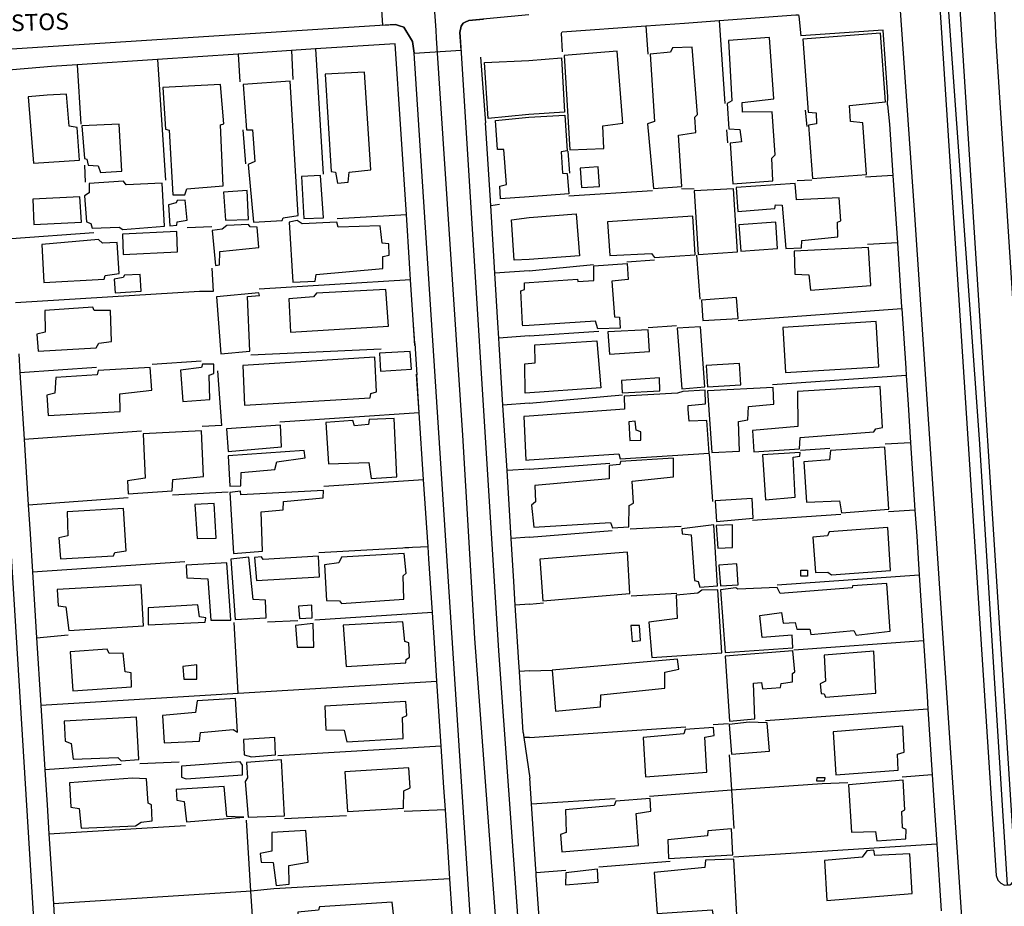
# Model space of a CAD drawing. Units: millimetres. Extents: x 185523 to 187939, y 1679829 to 1682603.
# Drawn here: x 187379 to 187526, y 1681116 to 1681249 of the extents above; entities that cross this region are included whole.
import ezdxf
from ezdxf.enums import TextEntityAlignment as Align

# ---------------------------------------------------------------- set-up
doc = ezdxf.new("R2010")
doc.units = ezdxf.units.MM
doc.header["$MEASUREMENT"] = 0
for name, color, linetype in [('V-CANTEIRO', 82, 'Continuous'), ('V-CRUZAMENTO', 1, 'Continuous'), ('V-EDIFICACAO', 2, 'Continuous'), ('V-EIXO_DE_LOGRADOURO', 130, 'Continuous'), ('V-LOTE', 1, 'Continuous'), ('V-NOME_DOS_LOGRADOUROS', 7, 'Continuous'), ('V-QUADRA', 20, 'Continuous'), ('V-TESTADA', 4, 'Continuous')]:
    doc.layers.add(name, color=color, linetype=linetype)

msp = doc.modelspace()

# ---------------------------------------------------------------- linework, layer by layer
at = {"layer": 'V-CANTEIRO'}
msp.add_lwpolyline([(187526.09, 1681119.39), (187526.48, 1681119.41), (187526.71, 1681119.57), (187527.22, 1681120.24), (187527.32, 1681121.2), (187519.03, 1681251.02), (187518.83, 1681251.95), (187518.6, 1681252.28), (187517.79, 1681252.69), (187517.12, 1681252.62), (187517.01, 1681252.61), (187516.37, 1681252.11), (187516.2, 1681251.78), (187516.1, 1681251.59), (187516.04, 1681250.45), (187524.45, 1681120.8), (187524.67, 1681120.08), (187525.13, 1681119.63), (187525.66, 1681119.37)], close=True, dxfattribs=at)
at = {"layer": 'V-CRUZAMENTO'}
msp.add_lwpolyline([(187432.44, 1681253.16), (187432.79, 1681247.75), (187434.69, 1681247.87), (187435.29, 1681247.69), (187435.97, 1681247.48), (187437.11, 1681245.6), (187437.27, 1681245.34), (187437.51, 1681243.6), (187444.5, 1681244.04), (187444.37, 1681246.04), (187444.33, 1681246.67), (187444.51, 1681247.6), (187444.8, 1681248.05), (187445.11, 1681248.2), (187445.69, 1681248.48), (187447.88, 1681248.68)], dxfattribs=at)
at = {"layer": 'V-EDIFICACAO'}
for points in [[(187486.52, 1681234.78), (187486.48, 1681236.23), (187491.21, 1681236.75), (187490.58, 1681245.91), (187484.43, 1681245.46), (187484.96, 1681236.48), (187484.24, 1681236.06), (187484.49, 1681232.27), (187486.17, 1681232.18), (187486.39, 1681230.35), (187486.39, 1681230.35), (187484.68, 1681230.15), (187485.1, 1681224.07), (187491.08, 1681224.52), (187490.93, 1681227.93), (187491.41, 1681228.41), (187490.98, 1681234.85), (187486.52, 1681234.78)], [(187495.58, 1681245.7), (187496.36, 1681234.8), (187497.54, 1681234.69), (187497.58, 1681233.02), (187496.41, 1681232.84), (187497.02, 1681224.89), (187505.05, 1681225.45), (187504.53, 1681233.19), (187502.66, 1681233.37), (187502.53, 1681235.8), (187507.88, 1681236.32), (187507.14, 1681246.6), (187495.58, 1681245.7)], [(187476.11, 1681244.38), (187475.77, 1681243.73), (187472.73, 1681243.45), (187473.39, 1681233.37), (187472.35, 1681233.03), (187473.24, 1681223.39), (187477.46, 1681223.68), (187476.97, 1681231.34), (187479.58, 1681231.74), (187479.43, 1681234.05), (187479.84, 1681234.45), (187479.03, 1681244.5), (187476.11, 1681244.38)], [(187454.63, 1681234.41), (187448.57, 1681233.83), (187448, 1681242.18), (187454.64, 1681242.51), (187459.5, 1681242.9), (187459.98, 1681234.76)], [(187459.89, 1681243.26), (187460.75, 1681229.17), (187465.83, 1681229.38), (187465.69, 1681232.75), (187468.68, 1681233.16), (187467.81, 1681243.9), (187459.89, 1681243.26)], [(187424.19, 1681240.44), (187424.19, 1681240.44), (187425.08, 1681225.92), (187425.75, 1681225.84), (187426.05, 1681224.18), (187427.64, 1681224.31), (187427.77, 1681225.8), (187431.01, 1681226.17), (187430.09, 1681240.75), (187424.19, 1681240.44)], [(187399.96, 1681238.46), (187399.96, 1681238.46), (187400.34, 1681232.23), (187400.9, 1681232.1), (187401.47, 1681222.43), (187401.47, 1681222.43), (187403.26, 1681222.42), (187403.55, 1681223.34), (187408.99, 1681223.78), (187408.55, 1681232.87), (187409.08, 1681233.02), (187408.56, 1681238.92), (187399.96, 1681238.46)], [(187411.96, 1681238.9), (187412.47, 1681232.16), (187413.34, 1681232.12), (187413.71, 1681227.41), (187412.73, 1681226.98), (187413.52, 1681218.37), (187413.52, 1681218.37), (187417.77, 1681218.59), (187417.93, 1681219), (187420.18, 1681219.36), (187418.98, 1681239.4), (187411.96, 1681238.9)], [(187382.7, 1681237.3), (187379.85, 1681237.06), (187380.62, 1681227.15), (187387.5, 1681227.61), (187387.15, 1681232.49), (187385.98, 1681232.71), (187385.58, 1681237.46), (187382.7, 1681237.3)], [(187454.66, 1681222.15), (187450.42, 1681221.83), (187450.31, 1681223.74), (187451.31, 1681223.97), (187450.91, 1681229.22), (187449.93, 1681229.21), (187449.63, 1681233.55), (187454.65, 1681234.01), (187460.01, 1681234.35), (187460.35, 1681228.99), (187459.46, 1681228.88), (187459.68, 1681225.68), (187460.37, 1681225.64), (187460.6, 1681222.59)], [(187387.84, 1681232.73), (187388.25, 1681227.88), (187388.59, 1681227.74), (187388.83, 1681226.86), (187390.3, 1681226.76), (187390.65, 1681225.78), (187393.86, 1681225.97), (187393.44, 1681232.98), (187387.84, 1681232.73)], [(187462.28, 1681226.4), (187462.5, 1681223.55), (187465.18, 1681223.68), (187465.01, 1681226.61), (187462.28, 1681226.4)], [(187420.65, 1681225.18), (187420.65, 1681225.18), (187421.03, 1681218.88), (187421.03, 1681218.88), (187423.97, 1681219.01), (187423.97, 1681219.01), (187423.51, 1681225.31), (187420.65, 1681225.18)], [(187394.48, 1681223.92), (187394.07, 1681224.5), (187388.98, 1681224.11), (187388.94, 1681222.72), (187388.28, 1681222.29), (187388.57, 1681218.38), (187389.22, 1681218.17), (187389.41, 1681217.44), (187393.44, 1681217.63), (187394.01, 1681217.28), (187400.21, 1681217.74), (187399.86, 1681224.18), (187394.48, 1681223.92)], [(187494.62, 1681221.7), (187494.42, 1681224.15), (187485.58, 1681223.53), (187485.87, 1681219.95), (187491.39, 1681220.39), (187491.47, 1681220.93), (187492.45, 1681220.89), (187493.04, 1681214.4), (187495.34, 1681214.53), (187495.39, 1681215.64), (187500.77, 1681216.17), (187500.72, 1681218.34), (187501.25, 1681218.56), (187501, 1681221.99), (187494.62, 1681221.7), (187494.62, 1681221.7)], [(187380.55, 1681221.81), (187380.67, 1681218), (187387.8, 1681218.34), (187387.57, 1681222.15), (187380.55, 1681221.81)], [(187412.56, 1681223.07), (187409.03, 1681222.82), (187409.31, 1681218.65), (187412.77, 1681218.76), (187412.56, 1681223.07), (187412.56, 1681223.07)], [(187479.33, 1681223.02), (187479.94, 1681213.54), (187485.8, 1681213.94), (187485.18, 1681223.34), (187479.33, 1681223.02)], [(187402.11, 1681221.61), (187401.93, 1681221.22), (187400.79, 1681220.94), (187400.99, 1681217.8), (187402.07, 1681217.89), (187402.12, 1681218.41), (187403.62, 1681218.63), (187403.3, 1681221.65), (187402.11, 1681221.61)], [(187454.66, 1681212.77), (187452.44, 1681212.68), (187452.03, 1681218.68), (187454.66, 1681219.06), (187461.7, 1681219.58), (187462.22, 1681213.34)], [(187466.36, 1681218.41), (187466.72, 1681213.37), (187472.94, 1681213.7), (187473.38, 1681213.07), (187479.47, 1681213.47), (187479.13, 1681219.26), (187466.36, 1681218.41)], [(187409.52, 1681217.88), (187408.82, 1681217.32), (187407.34, 1681217.11), (187407.82, 1681211.86), (187408.41, 1681212), (187408.49, 1681213.99), (187414.28, 1681214.57), (187414.06, 1681217.62), (187413, 1681217.67), (187412.75, 1681218.01), (187409.52, 1681217.88)], [(187426.15, 1681217.59), (187425.95, 1681218.36), (187420.78, 1681218.11), (187420.05, 1681218.58), (187418.83, 1681218.36), (187419.4, 1681209.4), (187422.73, 1681209.56), (187422.86, 1681210.53), (187432.81, 1681211.42), (187432.81, 1681213.21), (187433.76, 1681213.44), (187433.7, 1681215.1), (187432.71, 1681215.21), (187432.44, 1681217.81), (187426.15, 1681217.59)], [(187485.99, 1681217.95), (187486.3, 1681214.01), (187491.79, 1681214.4), (187491.51, 1681218.34), (187485.99, 1681217.95)], [(187393.93, 1681216.57), (187394.06, 1681213.52), (187402.15, 1681213.93), (187402.03, 1681216.96), (187393.93, 1681216.57)], [(187381.89, 1681215.04), (187382.18, 1681209.34), (187391.21, 1681209.85), (187391.34, 1681210.41), (187393.43, 1681210.71), (187393.16, 1681215.33), (187390.93, 1681215.24), (187390.34, 1681215.77), (187381.89, 1681215.04)], [(187494.24, 1681214.03), (187494.34, 1681210.59), (187496.43, 1681210.5), (187496.71, 1681208.19), (187505.72, 1681208.89), (187505.38, 1681214.59), (187494.24, 1681214.03)], [(187454.68, 1681202.93), (187453.73, 1681202.86), (187453.66, 1681203.1), (187453.42, 1681208.12), (187453.98, 1681208.32), (187453.97, 1681209.3), (187454.67, 1681209.35), (187461.92, 1681209.86), (187461.96, 1681209.51), (187464.33, 1681209.63), (187464.33, 1681209.63), (187464.33, 1681211.81), (187469.31, 1681212.2), (187469.46, 1681209.77), (187467.02, 1681209.54), (187467.45, 1681204.21), (187468.18, 1681204.18), (187468.25, 1681202.51), (187464.94, 1681202.42), (187464.61, 1681203.59), (187464.61, 1681203.59)], [(187394.25, 1681210.44), (187394.06, 1681210.07), (187392.68, 1681209.83), (187392.85, 1681207.8), (187396.72, 1681208.07), (187396.56, 1681210.53), (187394.25, 1681210.44)], [(187407.97, 1681207.2), (187408.62, 1681198.68), (187412.98, 1681199.11), (187412.6, 1681207.24), (187414.38, 1681207.42), (187414.29, 1681207.81), (187407.97, 1681207.2)], [(187422.89, 1681207.73), (187422.48, 1681207.2), (187418.76, 1681206.9), (187419.05, 1681201.93), (187433.69, 1681202.83), (187433.25, 1681208.3), (187422.89, 1681207.73)], [(187480.41, 1681206.71), (187480.64, 1681203.67), (187485.88, 1681203.96), (187485.66, 1681207.08), (187480.41, 1681206.71)], [(187382.34, 1681205.18), (187382.4, 1681201.95), (187381.16, 1681201.63), (187381.32, 1681199.1), (187390.01, 1681199.57), (187390.4, 1681200.29), (187392.31, 1681200.55), (187392.16, 1681205.15), (187389.69, 1681205.16), (187389.5, 1681205.68), (187382.34, 1681205.18)], [(187492.55, 1681202.62), (187492.97, 1681195.9), (187506.92, 1681196.76), (187506.51, 1681203.54), (187492.55, 1681202.62)], [(187466.42, 1681201.97), (187466.67, 1681198.65), (187472.66, 1681199.03), (187472.46, 1681202.27), (187466.42, 1681201.97)], [(187476.81, 1681202.54), (187477.46, 1681193.47), (187480.91, 1681193.78), (187480.28, 1681202.74), (187476.81, 1681202.54)], [(187454.1, 1681192.8), (187454.1, 1681192.8), (187454.01, 1681197.22), (187454.01, 1681197.22), (187455.59, 1681197.33), (187455.55, 1681200.05), (187455.55, 1681200.05), (187464.78, 1681200.62), (187464.78, 1681200.62), (187465.39, 1681193.61)], [(187432.32, 1681198.78), (187432.49, 1681196.09), (187437.08, 1681196.39), (187436.92, 1681199.06), (187432.32, 1681198.78)], [(187402.58, 1681196.26), (187402.94, 1681191.59), (187406.97, 1681191.89), (187406.86, 1681195.53), (187407.58, 1681195.74), (187407.58, 1681197.16), (187405.91, 1681197.17), (187405.73, 1681196.63), (187402.58, 1681196.26)], [(187411.9, 1681196.94), (187412.17, 1681191.04), (187430.95, 1681192.13), (187431.05, 1681192.78), (187431.9, 1681193), (187431.61, 1681198.21), (187411.9, 1681196.94)], [(187481.11, 1681196.96), (187481.32, 1681193.74), (187486.29, 1681194.07), (187486.08, 1681197.23), (187481.11, 1681196.96)], [(187390.29, 1681196.21), (187390.14, 1681195.58), (187383.96, 1681195.15), (187383.96, 1681195.15), (187383.96, 1681195.15), (187383.83, 1681192.81), (187382.63, 1681192.53), (187382.85, 1681189.49), (187393.57, 1681190.1), (187393.55, 1681192.73), (187398.32, 1681193.29), (187398.09, 1681196.64), (187390.29, 1681196.21)], [(187468.49, 1681194.7), (187468.56, 1681192.87), (187474.22, 1681193.18), (187474.16, 1681195.09), (187468.49, 1681194.7)], [(187454.7, 1681182.87), (187468.08, 1681183.76), (187468.28, 1681183), (187481.55, 1681183.84), (187481.23, 1681188.76), (187478.57, 1681188.62), (187478.45, 1681190.39), (187478.43, 1681190.98), (187481.03, 1681191.22), (187480.95, 1681193.26), (187477.61, 1681193.07), (187476.83, 1681192.81), (187468.86, 1681192.38), (187468.9, 1681190.42), (187454.69, 1681189.38), (187453.88, 1681189.31), (187454.2, 1681182.8)], [(187481.34, 1681193.19), (187481.94, 1681183.95), (187486.08, 1681184.16), (187485.93, 1681188.57), (187487.32, 1681188.83), (187487.43, 1681190.81), (187491.2, 1681191.19), (187491.11, 1681193.67), (187481.34, 1681193.19)], [(187494.77, 1681193.09), (187494.8, 1681187.82), (187488.06, 1681187.24), (187488.24, 1681184.05), (187495.06, 1681184.51), (187495.18, 1681186.19), (187506.18, 1681187.03), (187506.44, 1681187.49), (187507.47, 1681187.7), (187507.09, 1681193.8), (187494.77, 1681193.09)], [(187430.78, 1681188.9), (187430.66, 1681188.12), (187428.58, 1681187.96), (187428.35, 1681188.74), (187424.33, 1681188.45), (187424.69, 1681182.25), (187430.72, 1681182.48), (187431.08, 1681180.07), (187434.93, 1681180.32), (187434.49, 1681189.02), (187430.78, 1681188.9)], [(187469.55, 1681188.55), (187469.74, 1681185.75), (187471.35, 1681185.78), (187471.35, 1681187.04), (187470.66, 1681187.28), (187470.5, 1681188.65), (187469.55, 1681188.55)], [(187397.03, 1681186.73), (187397.3, 1681180.14), (187394.67, 1681179.75), (187394.76, 1681177.8), (187401.35, 1681178.21), (187401.44, 1681179.93), (187406.05, 1681180.38), (187405.73, 1681187.2), (187397.03, 1681186.73)], [(187409.47, 1681187.49), (187409.72, 1681184.09), (187409.72, 1681184.09), (187417.7, 1681184.8), (187417.53, 1681188.03), (187409.47, 1681187.49)], [(187409.7, 1681183.44), (187409.95, 1681178.93), (187411.63, 1681178.98), (187411.68, 1681180.95), (187416.67, 1681181.41), (187416.98, 1681182.58), (187421.21, 1681183.17), (187421.07, 1681184.24), (187409.7, 1681183.44)], [(187489.53, 1681183.6), (187489.98, 1681176.89), (187494.43, 1681177.29), (187494.09, 1681183.28), (187495.09, 1681183.43), (187495.16, 1681183.95), (187489.53, 1681183.6)], [(187499.67, 1681184.25), (187499.53, 1681182.88), (187495.71, 1681182.56), (187496.11, 1681176.53), (187501.02, 1681176.76), (187501.33, 1681174.95), (187508.39, 1681175.51), (187507.78, 1681184.74), (187499.67, 1681184.25)], [(187455.51, 1681179.05), (187455.64, 1681176.61), (187455.03, 1681176.1), (187455.37, 1681172.8), (187466.85, 1681173.5), (187467.13, 1681172.69), (187469.59, 1681172.85), (187469.61, 1681176.04), (187470.28, 1681176.38), (187470.06, 1681179.69), (187476.25, 1681180.31), (187476.22, 1681183.13), (187476.22, 1681183.13), (187468.34, 1681182.59), (187468.22, 1681182.18), (187466.62, 1681182.01), (187466.64, 1681180.05), (187455.51, 1681179.05)], [(187411.62, 1681177.64), (187411.54, 1681178.16), (187409.95, 1681177.96), (187410.54, 1681168.86), (187414.86, 1681169.22), (187414.65, 1681175.11), (187417.95, 1681175.4), (187418, 1681176.63), (187423.93, 1681177.19), (187423.95, 1681178.3), (187411.62, 1681177.64)], [(187404.75, 1681176.18), (187405.1, 1681171.11), (187407.94, 1681171.15), (187407.94, 1681171.15), (187407.64, 1681176.34), (187404.75, 1681176.18)], [(187482.45, 1681176.76), (187482.64, 1681173.65), (187488.16, 1681174.15), (187487.98, 1681177.11), (187482.45, 1681176.76)], [(187385.66, 1681175.08), (187385.75, 1681171.52), (187384.45, 1681171.2), (187384.69, 1681168.08), (187392.61, 1681168.54), (187392.81, 1681169.04), (187394.46, 1681169.29), (187394.11, 1681175.58), (187385.66, 1681175.08)], [(187482.24, 1681173.16), (187477.48, 1681172.58), (187477.55, 1681171.8), (187478.87, 1681171.65), (187479.39, 1681164.82), (187479.94, 1681164.7), (187480.17, 1681163.83), (187482.83, 1681164.04), (187482.83, 1681164.04), (187482.24, 1681173.16), (187482.24, 1681173.16)], [(187482.61, 1681173.08), (187482.87, 1681169.68), (187485.07, 1681169.75), (187485.06, 1681173.17), (187482.61, 1681173.08)], [(187499.47, 1681172.13), (187499.23, 1681171.51), (187497.05, 1681171.31), (187497.44, 1681166.06), (187499.29, 1681166.08), (187499.84, 1681165.67), (187508.67, 1681166.35), (187508.24, 1681172.74), (187499.47, 1681172.13)], [(187456.29, 1681168.02), (187456.7, 1681161.82), (187469.74, 1681162.91), (187469.36, 1681169.05), (187456.29, 1681168.02)], [(187403.47, 1681167.13), (187403.54, 1681165.22), (187406.66, 1681165.11), (187407.11, 1681158.9), (187410.1, 1681158.9), (187410.1, 1681158.9), (187409.53, 1681167.47), (187403.47, 1681167.13)], [(187410.1, 1681168.04), (187410.1, 1681168.04), (187410.78, 1681159.03), (187415.39, 1681159.25), (187415.32, 1681161.91), (187413.43, 1681162.01), (187412.83, 1681168.34), (187410.1, 1681168.04)], [(187414.72, 1681168.4), (187413.66, 1681168.27), (187413.95, 1681164.84), (187423.37, 1681165.41), (187423.37, 1681165.41), (187423.21, 1681168.47), (187414.95, 1681167.96), (187414.72, 1681168.4)], [(187426.65, 1681168.31), (187426.24, 1681167.46), (187424.1, 1681167.19), (187424.42, 1681161.87), (187426.37, 1681161.83), (187426.67, 1681161.42), (187435.96, 1681162.07), (187435.84, 1681165.53), (187436.29, 1681165.95), (187436.02, 1681168.88), (187426.65, 1681168.31)], [(187483, 1681167.15), (187483.27, 1681164.05), (187485.89, 1681164.21), (187485.71, 1681167.32), (187483, 1681167.15)], [(187495.24, 1681166.4), (187496.25, 1681166.4), (187496.25, 1681165.48), (187495.24, 1681165.48), (187495.24, 1681166.4)], [(187384.18, 1681163.51), (187384.35, 1681161.04), (187385.47, 1681160.93), (187385.93, 1681157.36), (187397.05, 1681158.09), (187396.7, 1681164.22), (187384.18, 1681163.51)], [(187476.62, 1681162.66), (187476.79, 1681159.17), (187472.57, 1681158.64), (187472.99, 1681153.32), (187483.45, 1681154.02), (187482.86, 1681163.47), (187480.49, 1681163.4), (187479.87, 1681162.93), (187476.62, 1681162.66)], [(187485.87, 1681163.56), (187485.56, 1681163.76), (187483.28, 1681163.47), (187483.97, 1681154.07), (187494.08, 1681154.77), (187493.97, 1681156.67), (187489.48, 1681156.33), (187489.14, 1681159.6), (187492.38, 1681160.06), (187492.63, 1681158.49), (187494.39, 1681158.59), (187494.66, 1681157.58), (187496.58, 1681157.57), (187496.77, 1681156.78), (187503.15, 1681157.36), (187503.53, 1681156.69), (187508.61, 1681157.29), (187508.1, 1681164.42), (187502.99, 1681164.07), (187502.92, 1681163.73), (187492.16, 1681162.92), (187491.74, 1681163.82), (187485.87, 1681163.56)], [(187397.76, 1681160.74), (187397.79, 1681158.24), (187406.29, 1681158.61), (187406.4, 1681159.26), (187405.42, 1681159.41), (187405.2, 1681161.19), (187397.76, 1681160.74)], [(187420.23, 1681160.99), (187420.39, 1681159.19), (187422.26, 1681159.25), (187422.23, 1681161.15), (187420.23, 1681160.99)], [(187426.89, 1681158.15), (187427.34, 1681151.98), (187436.26, 1681152.53), (187436.32, 1681153.07), (187436.82, 1681153.39), (187436.69, 1681155.53), (187436.1, 1681155.72), (187435.82, 1681158.65), (187426.89, 1681158.15)], [(187419.78, 1681158.14), (187420.04, 1681154.88), (187422.52, 1681154.88), (187422.41, 1681158.44), (187419.78, 1681158.14)], [(187469.86, 1681158.11), (187470.06, 1681155.73), (187471.32, 1681155.87), (187471.16, 1681158.13), (187469.86, 1681158.11)], [(187391.93, 1681153.96), (187391.67, 1681154.61), (187386.14, 1681154.17), (187386.52, 1681148.37), (187395.3, 1681148.95), (187395.23, 1681151.03), (187394.31, 1681151.21), (187394.05, 1681154), (187391.93, 1681153.96)], [(187483.98, 1681153.53), (187484.62, 1681143.84), (187488.39, 1681144.2), (187488.17, 1681149.52), (187489.38, 1681149.59), (187489.54, 1681148.69), (187492.23, 1681148.88), (187492.33, 1681149.47), (187494.03, 1681149.72), (187494.02, 1681150.96), (187494.36, 1681151.18), (187494.04, 1681154.32), (187483.98, 1681153.53)], [(187498.75, 1681153.7), (187498.92, 1681149.81), (187498.13, 1681149.4), (187498.29, 1681147.95), (187498.75, 1681147.9), (187498.94, 1681147.41), (187506.47, 1681148.04), (187506.15, 1681154.31), (187498.75, 1681153.7)], [(187458.12, 1681151.46), (187458.59, 1681145.31), (187465.35, 1681145.98), (187465.37, 1681147.79), (187474.94, 1681148.75), (187474.95, 1681151.15), (187477.04, 1681151.58), (187476.86, 1681153.11), (187458.12, 1681151.46)], [(187402.96, 1681151.99), (187403.12, 1681150.09), (187405.05, 1681150.12), (187405.03, 1681152.26), (187402.96, 1681151.99)], [(187405.11, 1681146.86), (187404.83, 1681145.11), (187399.89, 1681144.68), (187400.16, 1681140.58), (187405.43, 1681140.87), (187405.61, 1681142.16), (187410.49, 1681142.61), (187411.09, 1681142.19), (187410.79, 1681147.21), (187405.11, 1681146.86)], [(187424.17, 1681146.09), (187424.32, 1681142.56), (187427.04, 1681142.48), (187427.42, 1681140.74), (187435.85, 1681141.25), (187435.78, 1681144.39), (187436.41, 1681144.69), (187436.25, 1681146.77), (187424.17, 1681146.09)], [(187385.21, 1681143.86), (187385.37, 1681140.86), (187386.29, 1681140.51), (187386.56, 1681138.15), (187393.24, 1681138.41), (187393.75, 1681137.93), (187396.37, 1681138.12), (187396.03, 1681144.41), (187385.21, 1681143.86)], [(187471.69, 1681141.4), (187472.08, 1681135.54), (187481.2, 1681136.24), (187480.92, 1681141.45), (187482.33, 1681141.72), (187482.22, 1681142.89), (187477.96, 1681142.58), (187477.78, 1681141.96), (187471.69, 1681141.4)], [(187487.56, 1681143.7), (187484.56, 1681143.32), (187484.91, 1681138.91), (187490.56, 1681139.34), (187490.23, 1681143.57), (187487.56, 1681143.7)], [(187500.08, 1681142.23), (187500.49, 1681135.84), (187509.81, 1681136.53), (187509.7, 1681138.92), (187510.71, 1681139.2), (187510.49, 1681143.08), (187500.08, 1681142.23)], [(187412.03, 1681141.11), (187412.09, 1681138.79), (187413.19, 1681138.5), (187416.8, 1681138.82), (187416.68, 1681141.39), (187412.03, 1681141.11)], [(187402.74, 1681137.12), (187402.74, 1681135.48), (187403.43, 1681135.25), (187411.86, 1681135.82), (187411.86, 1681137.25), (187411.5, 1681137.76), (187402.74, 1681137.12)], [(187412.47, 1681137.65), (187412.59, 1681135.39), (187412.28, 1681134.84), (187412.7, 1681129.51), (187418.15, 1681129.7), (187417.67, 1681138.04), (187412.47, 1681137.65)], [(187427.16, 1681136.28), (187427.54, 1681130.36), (187435.92, 1681130.85), (187435.94, 1681133.43), (187436.92, 1681133.86), (187436.69, 1681136.88), (187427.16, 1681136.28)], [(187395.41, 1681135.33), (187386.04, 1681134.63), (187386.2, 1681130.97), (187387.44, 1681130.8), (187387.74, 1681127.87), (187395.86, 1681128.23), (187396.72, 1681128.76), (187398.36, 1681128.97), (187398.27, 1681131.33), (187397.79, 1681131.59), (187397.53, 1681135.22), (187395.41, 1681135.33)], [(187497.63, 1681135.36), (187497.62, 1681134.92), (187498.78, 1681134.95), (187498.89, 1681135.39), (187497.63, 1681135.36)], [(187401.94, 1681133.64), (187402.07, 1681132.02), (187403.14, 1681131.84), (187403.49, 1681128.82), (187412.07, 1681129.5), (187409.52, 1681129.62), (187409.1, 1681134.07), (187401.94, 1681133.64)], [(187502.4, 1681134.35), (187502.84, 1681127.26), (187506.4, 1681127.38), (187506.63, 1681125.96), (187510.94, 1681126.28), (187510.97, 1681127.66), (187510.44, 1681127.89), (187510.34, 1681130.34), (187510.81, 1681130.59), (187510.55, 1681135.02), (187502.4, 1681134.35)], [(187460.09, 1681130.61), (187460.23, 1681127.21), (187459.38, 1681126.91), (187459.54, 1681124.34), (187471.02, 1681125.28), (187470.66, 1681130.07), (187472.87, 1681130.41), (187472.74, 1681132.3), (187467.6, 1681131.91), (187467.39, 1681131.26), (187460.09, 1681130.61)], [(187416.24, 1681127.19), (187416.23, 1681124.44), (187414.49, 1681124.1), (187414.66, 1681122.79), (187416.45, 1681122.71), (187416.91, 1681119.29), (187418.82, 1681119.51), (187418.8, 1681122.28), (187421.66, 1681122.78), (187421.31, 1681127.52), (187416.24, 1681127.19)], [(187475.38, 1681126.1), (187475.51, 1681123.35), (187485.12, 1681123.86), (187484.89, 1681127.74), (187481.35, 1681127.48), (187481.3, 1681126.7), (187475.38, 1681126.1)], [(187505.12, 1681124.45), (187504.42, 1681123.54), (187498.8, 1681123.02), (187499.15, 1681117.07), (187511.88, 1681118.08), (187511.55, 1681124.02), (187506.31, 1681123.76), (187506.15, 1681124.55), (187505.12, 1681124.45)], [(187481.02, 1681123.08), (187480.91, 1681121.98), (187473.35, 1681121.26), (187473.79, 1681115.1), (187482.01, 1681115.66), (187482.33, 1681113.7), (187485.76, 1681113.9), (187485.25, 1681123.24), (187481.02, 1681123.08)], [(187460.14, 1681121.17), (187460.11, 1681119.4), (187464.98, 1681119.81), (187464.91, 1681121.73), (187460.14, 1681121.17)], [(187423.35, 1681116.11), (187423.22, 1681115.59), (187420.14, 1681115.29), (187420.31, 1681111.27), (187423.44, 1681111.16), (187423.75, 1681110.06), (187435.57, 1681110.8), (187435.51, 1681114.29), (187434.47, 1681114.57), (187434.23, 1681116.8), (187423.35, 1681116.11)]]:
    msp.add_lwpolyline(points, close=True, dxfattribs=at)
at = {"layer": 'V-EIXO_DE_LOGRADOURO'}
for points in [[(187440.85, 1681245.83), (187440.77, 1681247.01), (187440.17, 1681255.25)], [(187517.18, 1681251.84), (187521.9, 1681185.97), (187526.09, 1681119.39)], [(187454.39, 1681045.5), (187451.6, 1681079.67), (187451.1, 1681095.45), (187446.57, 1681156.17), (187444.77, 1681186.53), (187440.85, 1681245.83)]]:
    msp.add_lwpolyline(points, dxfattribs=at)
at = {"layer": 'V-LOTE'}
for points in [[(187477.9, 1681248.09), (187483.08, 1681248.47)], [(187483.08, 1681248.47), (187494.49, 1681249.3)], [(187483.08, 1681248.47), (187483.93, 1681236.06)], [(187494.49, 1681249.3), (187494.9, 1681249.3), (187494.94, 1681249.14), (187495.25, 1681246.2)], [(187459.62, 1681246.76), (187472.13, 1681247.67)], [(187472.13, 1681247.67), (187477.9, 1681248.09)], [(187472.13, 1681247.67), (187472.41, 1681243.46)], [(187459.66, 1681243.8), (187459.49, 1681246.58), (187459.62, 1681246.76)], [(187419.16, 1681243.98), (187411.19, 1681243.45)], [(187419.16, 1681243.98), (187419.37, 1681239.68)], [(187419.2, 1681243.98), (187419.16, 1681243.98)], [(187422.74, 1681244.22), (187419.2, 1681243.98)], [(187434.67, 1681245.01), (187422.74, 1681244.22)], [(187422.74, 1681244.22), (187423.93, 1681225.54)], [(187436.34, 1681219.48), (187434.67, 1681245.01)], [(187399.17, 1681242.65), (187387.14, 1681241.85)], [(187411.19, 1681243.45), (187399.17, 1681242.65)], [(187399.17, 1681242.65), (187400.36, 1681224.62)], [(187411.19, 1681243.45), (187411.46, 1681239.29)], [(187383.32, 1681241.6), (187375.77, 1681240.96)], [(187387.14, 1681241.85), (187383.32, 1681241.6)], [(187387.14, 1681241.85), (187387.72, 1681233)], [(187508.18, 1681235.89), (187508.5, 1681232.97)], [(187495.92, 1681235.06), (187496.14, 1681232.64)], [(187448.94, 1681220.85), (187448.18, 1681233.21)], [(187508.5, 1681232.97), (187509.01, 1681225.3)], [(187411.91, 1681232.13), (187412.3, 1681227.05)], [(187484.13, 1681232.14), (187484.32, 1681230.21)], [(187460.45, 1681228.98), (187460.69, 1681225.65)], [(187388.25, 1681226.85), (187388.35, 1681224.32)], [(187509.01, 1681225.3), (187504.93, 1681225.06)], [(187509.01, 1681225.3), (187509.68, 1681215.27)], [(187477.41, 1681223.37), (187479.3, 1681223.32)], [(187496.92, 1681224.62), (187494.71, 1681224.52)], [(187460.61, 1681222.27), (187473.1, 1681223.07)], [(187448.94, 1681220.85), (187450.26, 1681221.02)], [(187449.56, 1681210.75), (187448.94, 1681220.85)], [(187425.99, 1681218.89), (187436.34, 1681219.48)], [(187436.81, 1681212.24), (187436.34, 1681219.48)], [(187403.6, 1681217.57), (187407.29, 1681217.7)], [(187377.35, 1681215.94), (187389.65, 1681216.82)], [(187509.68, 1681215.27), (187505.24, 1681215)], [(187509.68, 1681215.27), (187510.31, 1681205.68)], [(187479.69, 1681213.41), (187480.15, 1681206.88)], [(187436.97, 1681209.72), (187436.81, 1681212.24)], [(187454.67, 1681211.1), (187464.31, 1681212.05)], [(187469.26, 1681212.45), (187473.41, 1681212.72)], [(187407.29, 1681211.49), (187407.47, 1681208), (187405.44, 1681207.99), (187377.95, 1681206.29)], [(187454.67, 1681211.1), (187449.56, 1681210.75)], [(187450.02, 1681203.31), (187449.56, 1681210.75)], [(187436.97, 1681209.72), (187414.37, 1681208.36)], [(187437.36, 1681203.77), (187436.97, 1681209.72)], [(187510.33, 1681205.42), (187485.89, 1681203.64)], [(187510.31, 1681205.68), (187510.33, 1681205.42)], [(187510.33, 1681205.42), (187510.92, 1681196.54)], [(187437.61, 1681199.95), (187437.36, 1681203.77)], [(187450.16, 1681201.02), (187450.02, 1681203.31)], [(187472.43, 1681202.62), (187476.69, 1681202.92)], [(187454.68, 1681201.39), (187450.16, 1681201.02)], [(187454.68, 1681201.39), (187465.11, 1681202.1)], [(187450.21, 1681200.15), (187450.16, 1681201.02)], [(187450.77, 1681191.03), (187450.21, 1681200.15)], [(187378.43, 1681198.69), (187378.61, 1681195.92)], [(187413.12, 1681198.54), (187432.57, 1681199.46)], [(187398.35, 1681197.15), (187405.7, 1681197.65)], [(187378.61, 1681195.92), (187390.03, 1681196.68)], [(187378.61, 1681195.92), (187379.24, 1681185.95)], [(187408.76, 1681187.97), (187408.2, 1681196.16)], [(187438.25, 1681189.87), (187437.87, 1681195.64)], [(187510.99, 1681195.44), (187491.04, 1681194.05)], [(187510.92, 1681196.54), (187510.99, 1681195.44)], [(187510.99, 1681195.44), (187511.27, 1681191.14)], [(187454.69, 1681191.31), (187468.61, 1681192.55)], [(187454.69, 1681191.31), (187450.77, 1681191.03)], [(187451.05, 1681186.48), (187450.77, 1681191.03)], [(187511.27, 1681191.14), (187511.65, 1681185.39)], [(187438.25, 1681189.87), (187417.42, 1681188.49)], [(187438.9, 1681179.95), (187438.25, 1681189.87)], [(187379.24, 1681185.95), (187396.75, 1681187.2)], [(187408.76, 1681187.97), (187405.82, 1681187.83)], [(187379.24, 1681185.95), (187379.55, 1681181.04)], [(187451.38, 1681181.25), (187451.05, 1681186.48)], [(187511.65, 1681185.39), (187507.86, 1681185.21)], [(187511.65, 1681185.39), (187511.95, 1681180.77)], [(187481.59, 1681183.75), (187482.07, 1681176.63)], [(187495.21, 1681184.31), (187499.57, 1681184.61)], [(187454.71, 1681181.49), (187466.73, 1681182.36)], [(187379.55, 1681181.04), (187379.85, 1681176.16)], [(187454.71, 1681181.49), (187451.38, 1681181.25)], [(187452, 1681171.14), (187451.38, 1681181.25)], [(187511.95, 1681180.77), (187512.3, 1681175.35)], [(187424.01, 1681178.91), (187438.9, 1681179.95)], [(187438.9, 1681179.95), (187438.91, 1681179.95)], [(187439.57, 1681169.89), (187438.9, 1681179.95)], [(187401.4, 1681177.65), (187409.74, 1681178.08)], [(187379.85, 1681176.16), (187394.78, 1681177.23)], [(187379.85, 1681176.16), (187380.13, 1681171.8)], [(187512.3, 1681175.35), (187508.34, 1681175.12)], [(187512.3, 1681175.35), (187512.56, 1681171.48)], [(187501.24, 1681174.7), (187488.03, 1681173.78)], [(187454.72, 1681171.3), (187467.1, 1681172.33)], [(187469.75, 1681172.55), (187477.36, 1681172.96)], [(187380.13, 1681171.8), (187380.49, 1681166.13)], [(187454.72, 1681171.3), (187452, 1681171.14)], [(187452.39, 1681164.67), (187452, 1681171.14)], [(187512.56, 1681171.48), (187512.94, 1681165.65)], [(187436.72, 1681169.74), (187423.26, 1681168.95)], [(187439.57, 1681169.89), (187436.11, 1681169.7)], [(187439.69, 1681168.06), (187439.57, 1681169.89)], [(187380.49, 1681166.13), (187403.24, 1681167.68)], [(187440.22, 1681160.06), (187439.69, 1681168.06)], [(187380.49, 1681166.13), (187381.11, 1681156.29)], [(187452.61, 1681161.15), (187452.39, 1681164.67)], [(187512.94, 1681165.65), (187491.7, 1681164.13)], [(187512.94, 1681165.65), (187513.58, 1681155.84)], [(187469.89, 1681162.53), (187476.73, 1681162.96)], [(187454.73, 1681161.33), (187452.61, 1681161.15)], [(187453.14, 1681152.62), (187452.61, 1681161.15)], [(187454.73, 1681161.33), (187456.83, 1681161.5)], [(187415.58, 1681158.69), (187420.11, 1681158.85)], [(187440.22, 1681160.06), (187422.68, 1681158.94)], [(187440.47, 1681156.31), (187440.22, 1681160.06)], [(187411.23, 1681148.03), (187410.61, 1681158.58)], [(187381.11, 1681156.29), (187385.8, 1681156.75)], [(187381.11, 1681156.29), (187381.74, 1681146.24)], [(187440.89, 1681149.82), (187440.47, 1681156.31)], [(187513.58, 1681155.84), (187494.22, 1681154.44)], [(187513.58, 1681155.84), (187514.12, 1681147.55)], [(187453.22, 1681151.26), (187453.14, 1681152.62)], [(187454.74, 1681151.33), (187453.22, 1681151.26)], [(187454.74, 1681151.33), (187458.12, 1681151.44)], [(187411.23, 1681148.03), (187440.89, 1681149.82)], [(187441.53, 1681140.11), (187440.89, 1681149.82)], [(187453.78, 1681142.15), (187453.22, 1681151.26)], [(187381.74, 1681146.24), (187411.23, 1681148.03)], [(187514.12, 1681147.55), (187514.24, 1681145.65)], [(187381.74, 1681146.24), (187382.35, 1681136.58)], [(187514.24, 1681145.65), (187489.97, 1681143.89)], [(187514.24, 1681145.65), (187514.88, 1681135.8)], [(187454.75, 1681141.38), (187478.1, 1681142.97)], [(187482.15, 1681143.35), (187484.44, 1681143.5)], [(187453.78, 1681142.15), (187453.89, 1681141.39)], [(187453.89, 1681141.39), (187454.76, 1681135.33)], [(187454.75, 1681141.38), (187453.89, 1681141.39)], [(187441.53, 1681140.11), (187417.14, 1681138.67)], [(187441.94, 1681133.92), (187441.53, 1681140.11)], [(187484.57, 1681138.83), (187484.89, 1681133.56)], [(187393.72, 1681137.36), (187382.35, 1681136.58)], [(187402.4, 1681137.69), (187396.51, 1681137.45)], [(187382.35, 1681136.58), (187382.68, 1681131.36)], [(187455.02, 1681131.5), (187454.76, 1681135.33)], [(187514.88, 1681135.8), (187510.4, 1681135.47)], [(187514.88, 1681135.8), (187515.23, 1681130.5)], [(187442.16, 1681130.62), (187441.94, 1681133.92)], [(187484.89, 1681133.56), (187498.46, 1681134.55), (187502.28, 1681134.7)], [(187455.02, 1681131.5), (187467.54, 1681132.27)], [(187472.66, 1681132.66), (187484.89, 1681133.56)], [(187484.89, 1681133.56), (187485.25, 1681127.79)], [(187382.68, 1681131.36), (187382.95, 1681126.99)], [(187455.68, 1681121.74), (187455.02, 1681131.5)], [(187418.15, 1681129.29), (187427.37, 1681129.73)], [(187442.16, 1681130.62), (187436.01, 1681130.35)], [(187442.68, 1681122.73), (187442.16, 1681130.62)], [(187515.23, 1681130.5), (187515.56, 1681125.49)], [(187382.95, 1681126.99), (187403.35, 1681128.24)], [(187413.11, 1681118.47), (187412.44, 1681129.07)], [(187382.95, 1681126.99), (187383.61, 1681116.54)], [(187515.56, 1681125.49), (187485.21, 1681123.53)], [(187515.56, 1681125.49), (187516.21, 1681115.53)], [(187442.84, 1681120.27), (187442.68, 1681122.73)], [(187465.08, 1681122.08), (187475.73, 1681122.91)], [(187455.71, 1681121.23), (187455.68, 1681121.74)], [(187455.71, 1681121.23), (187460.15, 1681121.61)], [(187455.74, 1681120.83), (187455.71, 1681121.23)], [(187456.36, 1681111.62), (187455.74, 1681120.83)], [(187442.84, 1681120.27), (187416.53, 1681118.81), (187413.11, 1681118.47)], [(187443.52, 1681109.94), (187442.84, 1681120.27)], [(187413.11, 1681118.47), (187412.42, 1681118.4), (187383.61, 1681116.54)], [(187413.78, 1681108.01), (187413.11, 1681118.47)], [(187383.61, 1681116.54), (187383.95, 1681111.11)]]:
    msp.add_lwpolyline(points, dxfattribs=at)
at = {"layer": 'V-QUADRA'}
for points in [[(187525.7, 1681254.46), (187525.22, 1681254.16), (187524.57, 1681253.52), (187524.08, 1681252.47), (187524.08, 1681252.47), (187524.09, 1681252.29), (187524.09, 1681252.29), (187524.4, 1681245.41), (187529.62, 1681164.62)], [(187528.94, 1680970.32), (187512.3, 1681219.43), (187510.04, 1681251.38)], [(187454.63, 1681249.31), (187445.69, 1681248.48), (187445.11, 1681248.2), (187445.11, 1681248.2), (187444.8, 1681248.05), (187444.51, 1681247.6), (187444.33, 1681246.67), (187444.37, 1681246.04), (187444.37, 1681246.04), (187450.11, 1681154.34), (187454.59, 1681091.94)], [(187450.61, 1681042.15), (187437.51, 1681243.6), (187437.27, 1681245.34), (187437.11, 1681245.6), (187437.11, 1681245.6), (187435.97, 1681247.48), (187435.29, 1681247.69), (187435.29, 1681247.69), (187434.69, 1681247.87), (187375.02, 1681244.03)], [(187372.78, 1681241.33), (187380.65, 1681114.29)]]:
    msp.add_lwpolyline(points, dxfattribs=at)
at = {"layer": 'V-TESTADA'}
for points in [[(187477.9, 1681248.09), (187483.08, 1681248.47)], [(187483.08, 1681248.47), (187494.49, 1681249.3)], [(187494.49, 1681249.3), (187494.9, 1681249.3), (187494.94, 1681249.14), (187495.25, 1681246.2)], [(187459.62, 1681246.76), (187472.13, 1681247.67)], [(187472.13, 1681247.67), (187477.9, 1681248.09)], [(187508.18, 1681235.89), (187508.23, 1681237.06), (187507.54, 1681247.02), (187495.25, 1681246.2)], [(187459.66, 1681243.8), (187459.49, 1681246.58), (187459.62, 1681246.76)], [(187419.16, 1681243.98), (187411.19, 1681243.45)], [(187419.2, 1681243.98), (187419.16, 1681243.98)], [(187422.74, 1681244.22), (187419.2, 1681243.98)], [(187434.67, 1681245.01), (187422.74, 1681244.22)], [(187436.34, 1681219.48), (187434.67, 1681245.01)], [(187399.17, 1681242.65), (187387.14, 1681241.85)], [(187411.19, 1681243.45), (187399.17, 1681242.65)], [(187447.39, 1681243.01), (187448.18, 1681233.21)], [(187383.32, 1681241.6), (187375.77, 1681240.96)], [(187387.14, 1681241.85), (187383.32, 1681241.6)], [(187508.18, 1681235.89), (187508.5, 1681232.97)], [(187448.94, 1681220.85), (187448.18, 1681233.21)], [(187508.5, 1681232.97), (187509.01, 1681225.3)], [(187509.01, 1681225.3), (187509.68, 1681215.27)], [(187449.56, 1681210.75), (187448.94, 1681220.85)], [(187436.81, 1681212.24), (187436.34, 1681219.48)], [(187509.68, 1681215.27), (187510.31, 1681205.68)], [(187436.97, 1681209.72), (187436.81, 1681212.24)], [(187450.02, 1681203.31), (187449.56, 1681210.75)], [(187437.36, 1681203.77), (187436.97, 1681209.72)], [(187510.31, 1681205.68), (187510.33, 1681205.42)], [(187510.33, 1681205.42), (187510.92, 1681196.54)], [(187437.59, 1681200.24), (187437.36, 1681203.77)], [(187450.16, 1681201.02), (187450.02, 1681203.31)], [(187437.59, 1681200.24), (187437.88, 1681195.54)], [(187450.21, 1681200.15), (187450.16, 1681201.02)], [(187450.77, 1681191.03), (187450.21, 1681200.15)], [(187378.43, 1681198.69), (187378.61, 1681195.92)], [(187378.61, 1681195.92), (187379.24, 1681185.95)], [(187438.25, 1681189.87), (187437.88, 1681195.54)], [(187510.92, 1681196.54), (187510.99, 1681195.44)], [(187510.99, 1681195.44), (187511.27, 1681191.14)], [(187451.05, 1681186.48), (187450.77, 1681191.03)], [(187511.27, 1681191.14), (187511.65, 1681185.39)], [(187438.91, 1681179.95), (187438.25, 1681189.87)], [(187379.24, 1681185.95), (187379.55, 1681181.04)], [(187451.38, 1681181.25), (187451.05, 1681186.48)], [(187511.65, 1681185.39), (187511.95, 1681180.77)], [(187379.55, 1681181.04), (187379.85, 1681176.16)], [(187452, 1681171.14), (187451.38, 1681181.25)], [(187511.95, 1681180.77), (187512.3, 1681175.35)], [(187439.57, 1681169.89), (187438.91, 1681179.95)], [(187379.85, 1681176.16), (187380.13, 1681171.8)], [(187512.3, 1681175.35), (187512.56, 1681171.48)], [(187380.13, 1681171.8), (187380.49, 1681166.13)], [(187452.39, 1681164.67), (187452, 1681171.14)], [(187512.56, 1681171.48), (187512.94, 1681165.65)], [(187439.69, 1681168.06), (187439.57, 1681169.89)], [(187440.22, 1681160.06), (187439.69, 1681168.06)], [(187380.49, 1681166.13), (187381.11, 1681156.29)], [(187452.61, 1681161.15), (187452.39, 1681164.67)], [(187512.94, 1681165.65), (187513.58, 1681155.84)], [(187453.14, 1681152.62), (187452.61, 1681161.15)], [(187440.47, 1681156.31), (187440.22, 1681160.06)], [(187381.11, 1681156.29), (187381.74, 1681146.24)], [(187440.89, 1681149.82), (187440.47, 1681156.31)], [(187513.58, 1681155.84), (187514.12, 1681147.55)], [(187453.22, 1681151.26), (187453.14, 1681152.62)], [(187441.53, 1681140.11), (187440.89, 1681149.82)], [(187453.78, 1681142.15), (187453.22, 1681151.26)], [(187514.12, 1681147.55), (187514.24, 1681145.65)], [(187381.74, 1681146.24), (187382.35, 1681136.58)], [(187514.24, 1681145.65), (187514.88, 1681135.8)], [(187453.78, 1681142.15), (187453.89, 1681141.39)], [(187453.89, 1681141.39), (187454.76, 1681135.33)], [(187441.94, 1681133.92), (187441.53, 1681140.11)], [(187382.35, 1681136.58), (187382.68, 1681131.36)], [(187455.02, 1681131.5), (187454.76, 1681135.33)], [(187514.88, 1681135.8), (187515.23, 1681130.5)], [(187442.16, 1681130.62), (187441.94, 1681133.92)], [(187382.68, 1681131.36), (187382.95, 1681126.99)], [(187455.68, 1681121.74), (187455.02, 1681131.5)], [(187442.68, 1681122.73), (187442.16, 1681130.62)], [(187515.23, 1681130.5), (187515.56, 1681125.49)], [(187382.95, 1681126.99), (187383.61, 1681116.54)], [(187515.56, 1681125.49), (187516.21, 1681115.53)], [(187442.84, 1681120.27), (187442.68, 1681122.73)], [(187455.71, 1681121.23), (187455.68, 1681121.74)], [(187455.74, 1681120.83), (187455.71, 1681121.23)], [(187456.36, 1681111.62), (187455.74, 1681120.83)], [(187443.52, 1681109.94), (187442.84, 1681120.27)], [(187383.61, 1681116.54), (187383.95, 1681111.11)]]:
    msp.add_lwpolyline(points, dxfattribs=at)

# ---------------------------------------------------------------- texts
at = {"layer": 'V-NOME_DOS_LOGRADOUROS'}
msp.add_text('BASTOS', height=2.5, rotation=2, dxfattribs=at).set_placement((187373.04, 1681245.91), align=Align.BOTTOM_LEFT)

doc.saveas('drawing.dxf')
